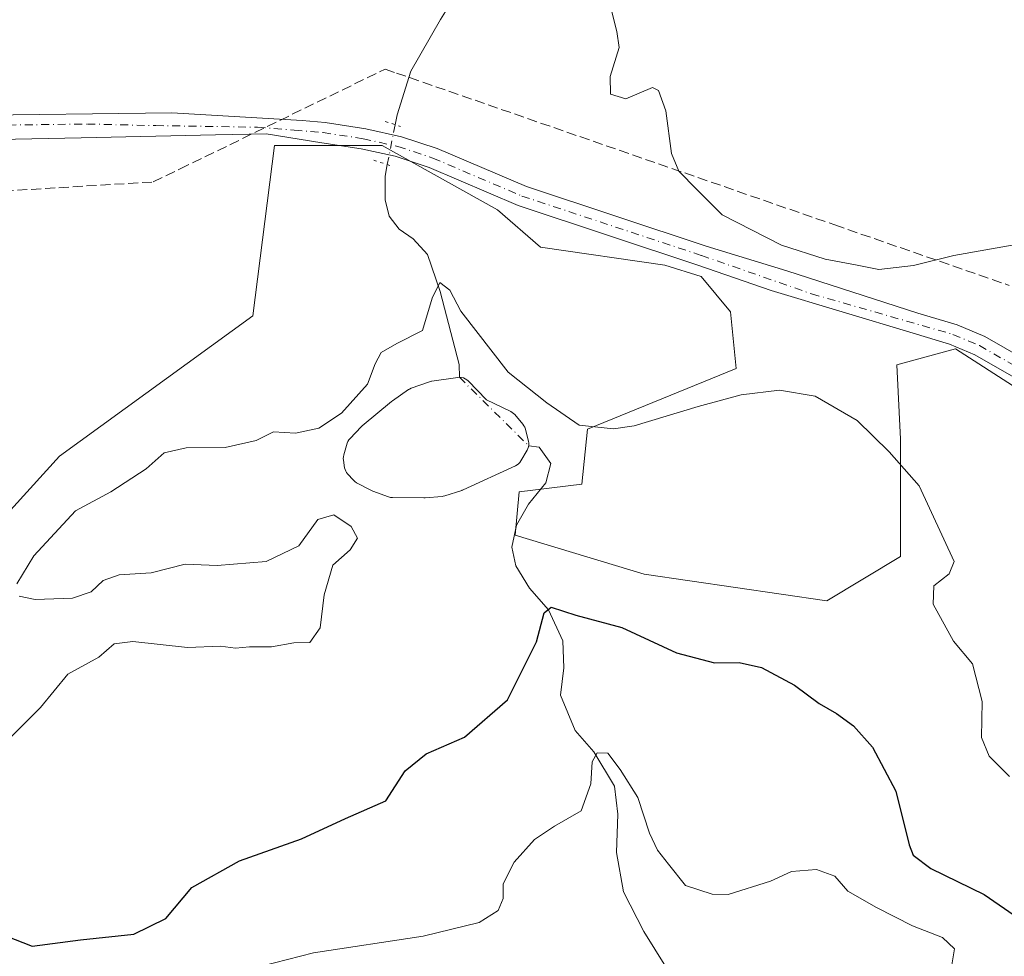
# Model space of a CAD drawing. Units: metres. Extents: x 621699 to 625170, y 4694792 to 4697167.
# Drawn here: x 623792 to 623955, y 4696379 to 4696535 of the extents above; entities that cross this region are included whole.
import ezdxf

# ---------------------------------------------------------------- set-up
doc = ezdxf.new("R2010")
doc.units = ezdxf.units.M
doc.header["$MEASUREMENT"] = 0
for name, pattern in [('DGN Style 3', [2.307223458686699, 1.648016756204785, -0.6592067024819142]), ('DGN Style 4', [2.6384748266838614, 1.318413404963828, -0.6592067024819142, 0.001648016756204785, -0.6592067024819142]), ('DGN Style 5', [1.1536117293433497, 0.4944050268614355, -0.6592067024819142])]:
    doc.linetypes.add(name, pattern=pattern)
for name, color, linetype, lineweight in [('Arbolado forestal CxS', 92, 'Continuous', 0), ('Conducción de agua lineal', 4, 'DGN Style 3', 0), ('Corriente natural eje', 4, 'DGN Style 4', 0), ('Corriente natural lineal', 142, 'Continuous', 13), ('Corriente natural lineal oculto', 9, 'DGN Style 4', 13), ('Cultivos herbáceos CxS', 92, 'Continuous', 0), ('Curva de nivel maestra', 30, 'Continuous', 30), ('Curva de nivel normal', 30, 'Continuous', 0), ('Estanque Cxs', 5, 'Continuous', 0), ('Pista no pavimentada Cxs', 111, 'Continuous', 0), ('Pista no pavimentada eje', 91, 'DGN Style 4', 0), ('Puente lineal', 2, 'DGN Style 5', 0)]:
    doc.layers.add(name, color=color, linetype=linetype, lineweight=lineweight)

# ---------------------------------------------------------------- blocks, each defined once
blk = doc.blocks.new('*U5')
at = {"layer": 'Arbolado forestal CxS', "color": 92, "linetype": 'Continuous', "lineweight": 0}
blk.add_polyline3d([(623779.8273999998, 4696441.700099999, 454.9187999999995), (623798.3021, 4696462.074100001, 455.5363999999972), (623830.4930999996, 4696485.3983, 456.9973999999929), (623834.0736999996, 4696513.723099999, 457.2719999999972), (623851.9725000003, 4696513.723099999, 457.3703999999998), (623871.1721000001, 4696502.9793, 457.5378000000055), (623878.3318999996, 4696496.793500001, 457.8313999999955), (623898.9858999997, 4696493.7797, 458.5040000000009), (623905.0166999997, 4696491.910700001, 458.7546000000002), (623909.8986000001, 4696486.049900001, 459.2544000000053), (623910.8743000004, 4696476.608700001, 458.3208000000013), (623886.1416999997, 4696466.515500001, 455.965400000001), (623885.1655000001, 4696457.399700001, 453.7467000000034), (623874.7515000004, 4696456.0975, 453.3745999999956), (623874.1003000002, 4696448.935699999, 452.7770000000019), (623895.5789000001, 4696442.423900001, 452.4775999999983), (623925.9357000003, 4696438.006100001, 452.7421000000032), (623938.2105, 4696445.3543, 453.922900000005), (623938.2111000001, 4696464.8881, 455.3867999999929), (623937.5603, 4696477.2599, 457.617499999993), (623947.3230999997, 4696479.865300001, 457.7384000000021), (623957.5721000005, 4696473.2733, 456.9464000000008)], dxfattribs=at)
blk = doc.blocks.new('*U9')
at = {"layer": 'Cultivos herbáceos CxS', "color": 92, "linetype": 'Continuous', "lineweight": 0}
blk.add_polyline3d([(623957.5721000005, 4696473.2733, 456.9464000000008), (623947.3230999997, 4696479.865300001, 457.7384000000021), (623937.5603, 4696477.2599, 457.617499999993), (623938.2111000001, 4696464.8881, 455.3867999999929), (623938.2105, 4696445.3543, 453.922900000005), (623925.9357000003, 4696438.006100001, 452.7421000000032), (623895.5789000001, 4696442.423900001, 452.4775999999983), (623874.1003000002, 4696448.935699999, 452.7770000000019), (623874.7515000004, 4696456.0975, 453.3745999999956), (623885.1655000001, 4696457.399700001, 453.7467000000034), (623886.1416999997, 4696466.515500001, 455.965400000001), (623910.8743000004, 4696476.608700001, 458.3208000000013), (623909.8986000001, 4696486.049900001, 459.2544000000053), (623905.0166999997, 4696491.910700001, 458.7546000000002), (623898.9858999997, 4696493.7797, 458.5040000000009), (623878.3318999996, 4696496.793500001, 457.8313999999955), (623871.1721000001, 4696502.9793, 457.5378000000055), (623851.9725000003, 4696513.723099999, 457.3703999999998), (623834.0736999996, 4696513.723099999, 457.2719999999972), (623830.4930999996, 4696485.3983, 456.9973999999929), (623798.3021, 4696462.074100001, 455.5363999999972), (623779.8273999998, 4696441.700099999, 454.9187999999995)], dxfattribs=at)

msp = doc.modelspace()

# ---------------------------------------------------------------- linework, layer by layer
at = {"layer": 'Arbolado forestal CxS', "color": 92, "linetype": 'Continuous', "lineweight": 0}
msp.add_polyline3d([(623957.5721000005, 4696473.2733, 456.9464000000008), (623947.3230999997, 4696479.865300001, 457.7384000000021), (623937.5603, 4696477.2599, 457.617499999993), (623938.2111000001, 4696464.8881, 455.3867999999929), (623938.2105, 4696445.3543, 453.922900000005), (623925.9357000003, 4696438.006100001, 452.7421000000032), (623895.5789000001, 4696442.423900001, 452.4775999999983), (623874.1003000002, 4696448.935699999, 452.7770000000019), (623874.7515000004, 4696456.0975, 453.3745999999956), (623885.1655000001, 4696457.399700001, 453.7467000000034), (623886.1416999997, 4696466.515500001, 455.965400000001), (623910.8743000004, 4696476.608700001, 458.3208000000013), (623909.8986000001, 4696486.049900001, 459.2544000000053), (623905.0166999997, 4696491.910700001, 458.7546000000002), (623898.9858999997, 4696493.7797, 458.5040000000009), (623878.3318999996, 4696496.793500001, 457.8313999999955), (623871.1721000001, 4696502.9793, 457.5378000000055), (623851.9725000003, 4696513.723099999, 457.3703999999998), (623834.0736999996, 4696513.723099999, 457.2719999999972), (623830.4930999996, 4696485.3983, 456.9973999999929), (623798.3021, 4696462.074100001, 455.5363999999972), (623779.8273999998, 4696441.700099999, 454.9187999999995)], dxfattribs=at)
at = {"layer": 'Conducción de agua lineal', "color": 4, "linetype": 'DGN Style 3', "lineweight": 0}
msp.add_polyline3d([(623784.4135999996, 4696505.8453, 457.5960999999952), (623813.9133000001, 4696507.645300001, 457.7369000000036), (623818.3633000003, 4696509.795299999, 457.5880999999936), (623852.4628999997, 4696526.395099999, 457.4860999999946), (623854.3629000002, 4696525.745100001, 457.4823000000034), (623927.2620999999, 4696500.495300001, 461.1805000000023), (623956.2618000006, 4696490.445400001, 459.0755999999965)], dxfattribs=at)
at = {"layer": 'Corriente natural eje', "color": 4, "linetype": 'DGN Style 4', "lineweight": 0, "extrusion": (0.01073133482710387, -0.01058809877038493, 0.9998863588514733), "elevation": -42578.11136129463, "flags": 128}
msp.add_lwpolyline([(623824.0373734678, 4696287.587448155), (623835.5546278339, 4696276.225211238)], dxfattribs=at)
at = {"layer": 'Corriente natural lineal', "color": 142, "linetype": 'Continuous', "lineweight": 13}
for points in [[(623902.2500999998, 4696628.800100001, 465.8147999999928), (623897.9301000005, 4696622.9101, 465.5385999999999), (623893.5401, 4696617.3301, 464.9333999999944), (623889.1001000004, 4696610.700099999, 464.7789000000049), (623886.3400999998, 4696604.800100001, 464.2348999999958), (623884.5201000003, 4696597.790100001, 463.3850999999996), (623882.6501000002, 4696576.340100001, 461.1385000000009), (623881.7600999996, 4696572.300100001, 460.6368999999977), (623879.6501000002, 4696565.770099999, 460.1013999999996), (623876.6700999998, 4696559.5701, 459.4256000000024), (623872.4700999996, 4696551.9901, 458.7718000000023), (623861.6601, 4696534.6501, 457.8493000000017), (623856.7701000003, 4696526.0701, 457.4649000000064), (623854.4600999998, 4696518.790100001, 457.3727999999974), (623854.1401000004, 4696517.1601, 457.3598999999958)], [(623852.8377, 4696510.5176, 457.2323000000034), (623852.4700999996, 4696508.600099999, 457.0975000000035), (623852.5100999996, 4696504.690099999, 456.7844000000041), (623853.1700999998, 4696501.9301, 456.6015000000043), (623854.8201000001, 4696499.8101, 456.4851999999955), (623857.1300999997, 4696498.1801, 456.2985999999946), (623859.5100999996, 4696495.550100001, 456.1407000000036), (623861.6401000004, 4696489.4301, 455.3787000000011), (623864.7901, 4696477.270099999, 454.2189999999973), (623864.8311999999, 4696475.159800001, 453.7814000000071), (623864.8350000001, 4696475.155999999, 453.7805999999982)], [(623876.3503000002, 4696463.794399999, 453.5366999999969), (623876.3556000004, 4696463.789200001, 453.5368000000017), (623878.0900999998, 4696463.5701, 453.7639999999956), (623880.0201000003, 4696460.8101, 453.7041000000027), (623879.2200999996, 4696457.630100001, 453.376099999994), (623876.3501000004, 4696454.0701, 453.1037999999971), (623874.3400999998, 4696450.550100001, 453.0127999999968), (623873.5601000005, 4696446.920100001, 452.492499999993), (623874.2200999996, 4696443.790100001, 451.920499999993), (623876.5100999996, 4696440.0801, 451.202099999995), (623879.6401000004, 4696436.4901, 450.8047999999981), (623882.0500999996, 4696431.360099999, 449.7792999999947), (623882.1801000005, 4696426.8301, 448.9523000000045), (623881.6601, 4696422.290100001, 448.0881999999983), (623884.1101000002, 4696416.460100001, 446.4737000000023), (623887.2100999998, 4696412.9001, 445.4903000000049), (623890.6300999997, 4696407.200099999, 444.8643000000012), (623891.1601, 4696402.5101, 444.3105000000069), (623890.9700999996, 4696396.140100001, 443.0969000000041), (623892.1501000002, 4696389.630100001, 442.2825000000012), (623895.5201000003, 4696382.9901, 441.6043999999966), (623899.1700999998, 4696377.120100001, 440.7091999999975)]]:
    msp.add_polyline3d(points, dxfattribs=at)
at = {"layer": 'Corriente natural lineal oculto', "color": 9, "linetype": 'DGN Style 4', "lineweight": 13, "extrusion": (0.9771145532329059, -0.1932895003330617, 0.08880494874416735), "elevation": -298169.8799725911, "flags": 128}
msp.add_lwpolyline([(4728301.071440534, 27043.1674029664), (4728294.315201032, 27043.04009999689), (4728294.302472918, 27043.03929682359)], dxfattribs=at)
at = {"layer": 'Cultivos herbáceos CxS', "color": 92, "linetype": 'Continuous', "lineweight": 0}
msp.add_polyline3d([(623957.5721000005, 4696473.2733, 456.9464000000008), (623947.3230999997, 4696479.865300001, 457.7384000000021), (623937.5603, 4696477.2599, 457.617499999993), (623938.2111000001, 4696464.8881, 455.3867999999929), (623938.2105, 4696445.3543, 453.922900000005), (623925.9357000003, 4696438.006100001, 452.7421000000032), (623895.5789000001, 4696442.423900001, 452.4775999999983), (623874.1003000002, 4696448.935699999, 452.7770000000019), (623874.7515000004, 4696456.0975, 453.3745999999956), (623885.1655000001, 4696457.399700001, 453.7467000000034), (623886.1416999997, 4696466.515500001, 455.965400000001), (623910.8743000004, 4696476.608700001, 458.3208000000013), (623909.8986000001, 4696486.049900001, 459.2544000000053), (623905.0166999997, 4696491.910700001, 458.7546000000002), (623898.9858999997, 4696493.7797, 458.5040000000009), (623878.3318999996, 4696496.793500001, 457.8313999999955), (623871.1721000001, 4696502.9793, 457.5378000000055), (623851.9725000003, 4696513.723099999, 457.3703999999998), (623834.0736999996, 4696513.723099999, 457.2719999999972), (623830.4930999996, 4696485.3983, 456.9973999999929), (623798.3021, 4696462.074100001, 455.5363999999972), (623779.8273999998, 4696441.700099999, 454.9187999999995)], dxfattribs=at)
at = {"layer": 'Curva de nivel maestra', "color": 30, "linetype": 'Continuous', "lineweight": 30, "elevation": 450, "flags": 128}
msp.add_lwpolyline([(623789.4199999999, 4696382.280099999), (623793.7599999999, 4696380.590100001), (623801.79, 4696381.610099999), (623810.6799999997, 4696382.590100001), (623816.0099999999, 4696385.1501), (623820.3399999999, 4696390.3101), (623828.2300000006, 4696394.790100001), (623838.5599999996, 4696398.420100001), (623845.8899999997, 4696401.780099999), (623852.5800000001, 4696404.7401), (623855.8200000003, 4696409.7401), (623859.3099999997, 4696412.540100001), (623865.6900000004, 4696415.3301), (623872.8200000003, 4696421.530099999), (623877.6299999999, 4696431.1601), (623878.9199999999, 4696435.9801), (623880.1200000001, 4696436.940099999), (623884.2100000001, 4696435.600099999), (623891.8200000003, 4696433.5801), (623900.9199999999, 4696429.340100001), (623907.2400000002, 4696427.670100001), (623911.3700000001, 4696427.720100001), (623915.0800000001, 4696426.9101), (623920.5700000003, 4696423.960100001), (623924.6799999997, 4696420.9001), (623927.5700000003, 4696419.280099999), (623930.3700000001, 4696417.200099999), (623933.54, 4696413.690099999), (623937.4199999999, 4696406.3201), (623939.6200000001, 4696397.4001), (623940.2999999998, 4696395.710100001), (623943.2199999997, 4696393.5101), (623952.0899999999, 4696389.1501), (623957.0700000003, 4696385.7301)], dxfattribs=at)
at = {"layer": 'Curva de nivel normal', "color": 30, "linetype": 'Continuous', "lineweight": 0, "flags": 128}
for points, elevation in [([(623889.7599999999, 4696537.6801), (623891.04, 4696532.630100001), (623891.4000000004, 4696530.0101), (623889.8799999999, 4696525.1601), (623889.9400000004, 4696522.2501), (623892.5099999999, 4696521.4801), (623896.9199999999, 4696523.3301), (623897.9500000002, 4696522.8201), (623899.1699999999, 4696519.4801), (623900.1299999999, 4696512.380100001), (623901.3399999999, 4696509.4301), (623904.2999999998, 4696506.370100001), (623908.54, 4696502.1501), (623918.4199999999, 4696497.1501), (623925.6500000004, 4696494.8101), (623930.9600000001, 4696493.800100001), (623934.5999999996, 4696493.100099999), (623940.3399999999, 4696493.7501), (623947.0700000003, 4696495.4001), (623957.7000000002, 4696497.270099999)], 460), ([(623956.3300000001, 4696408.800100001), (623952.9400000004, 4696412.1601), (623951.6699999999, 4696415.2601), (623951.75, 4696421.2501), (623950.1399999997, 4696427.540100001), (623946.9900000002, 4696431.2601), (623943.6100000005, 4696437.4301), (623943.7599999999, 4696440.4901), (623946.2699999996, 4696442.4901), (623947.1200000001, 4696444.540100001), (623941.2699999996, 4696457.100099999), (623936.29, 4696462.7401), (623930.9900000002, 4696467.9801), (623924.0099999999, 4696472.040100001), (623918.0599999997, 4696473.0101), (623911.6799999997, 4696472.2501), (623904.5599999997, 4696470.300100001), (623893.9199999999, 4696467.0701), (623890.4400000004, 4696466.610099999), (623884.7599999999, 4696467.200099999), (623879.3700000001, 4696470.940099999), (623872.9199999999, 4696475.9901), (623865.0700000003, 4696486.140100001), (623863.2199999997, 4696489.670100001), (623861.5999999996, 4696490.9301), (623860.2999999998, 4696488.3201), (623858.7199999997, 4696482.940099999), (623854.4500000002, 4696480.7601), (623851.8099999997, 4696479.280099999), (623850.8200000003, 4696477.4001), (623849.5700000003, 4696474.020099999), (623845.2000000002, 4696469.170100001), (623841.4299999997, 4696466.720100001), (623837.5599999996, 4696465.890100001), (623833.8899999997, 4696466.110099999), (623831.0099999999, 4696464.640100001), (623825.8899999997, 4696463.4801), (623819.4000000004, 4696463.4101), (623815.7400000002, 4696462.610099999), (623812.7199999997, 4696459.940099999), (623806.8700000001, 4696456.090100001), (623800.9600000001, 4696452.9801), (623794.0300000003, 4696445.4901), (623791.2199999997, 4696440.8201)], 455), ([(623791.6299999999, 4696438.7601), (623794.2999999998, 4696438.200099999), (623800.5099999999, 4696438.420100001), (623803.5700000003, 4696439.5001), (623805.5700000003, 4696441.4001), (623808.2400000002, 4696442.340100001), (623813.5599999996, 4696442.6601), (623819.2300000006, 4696444.100099999), (623824.5599999996, 4696443.880100001), (623832.7100000001, 4696444.550100001), (623838.1299999999, 4696447.130100001), (623841.29, 4696451.530099999), (623843.9699999997, 4696452.270099999), (623846.8499999996, 4696450.340100001), (623847.8700000001, 4696448.440099999), (623846.6500000004, 4696446.4901), (623843.7599999999, 4696443.9301), (623842.3499999996, 4696438.9901), (623841.6799999997, 4696433.520099999), (623839.9600000001, 4696431.040100001), (623837.3099999996, 4696431.0101), (623833.5700000003, 4696430.360099999), (623829.9400000004, 4696430.360099999), (623827.5700000003, 4696430.140100001), (623825.0999999996, 4696430.4301), (623819.5899999999, 4696430.220100001), (623810.5, 4696431.220100001), (623807.4199999999, 4696430.840100001), (623804.8499999996, 4696428.620100001), (623799.6799999997, 4696425.790100001), (623795.1799999997, 4696420.280099999), (623789.4400000004, 4696414.530099999)], 455), ([(623946.6600000003, 4696377.1601), (623947.2000000002, 4696380.1501), (623945.1699999999, 4696381.9901), (623940.1600000003, 4696383.950099999), (623934.1900000004, 4696387.0001), (623929.4500000002, 4696389.7401), (623927.25, 4696392.2301), (623924.2400000002, 4696393.3101), (623920.0599999997, 4696393.0001), (623916.5499999998, 4696391.380100001), (623909.5199999996, 4696389.1601), (623906.8499999996, 4696389.210100001), (623902.4400000004, 4696390.670100001), (623899.6100000005, 4696394.210100001), (623897.7699999996, 4696396.540100001), (623896.4299999997, 4696399.390100001), (623894.5199999996, 4696405.300100001), (623891.5499999998, 4696409.940099999), (623889.5, 4696412.6601), (623887.7599999999, 4696412.7401), (623886.9000000004, 4696411.2401), (623886.6699999999, 4696407.5601), (623885.0599999997, 4696403.050100001), (623880.6699999999, 4696400.540100001), (623877.3300000001, 4696398.3101), (623873.9199999999, 4696394.5601), (623872.1200000001, 4696390.9301), (623872.1299999999, 4696388.520099999), (623871.2599999999, 4696386.5001), (623868.1299999999, 4696384.4901), (623858.7800000003, 4696382.2501), (623840.5599999997, 4696379.4901), (623831.8899999997, 4696377.2401)], 445)]:
    msp.add_lwpolyline(points, dxfattribs=dict(at, elevation=elevation))
at = {"layer": 'Estanque Cxs', "color": 5, "linetype": 'Continuous', "lineweight": 0}
msp.add_polyline3d([(623859.1311999997, 4696455.108300001, 453.2927000000054), (623858.9367000004, 4696455.100199999, 453.2936000000045), (623853.7033000002, 4696455.170299999, 453.3656000000047), (623853.3827999998, 4696455.2005, 453.3672999999981), (623853.0500999996, 4696455.289200001, 453.3583000000072), (623850.4480999997, 4696456.230000001, 453.2685999999958), (623850.2012999998, 4696456.3389, 453.2553000000044), (623847.7412999999, 4696457.628900001, 453.0957999999956), (623847.449, 4696457.816199999, 453.1281000000017), (623847.1934000002, 4696458.051200001, 453.1796999999933), (623846.2434, 4696459.091200001, 453.4066000000021), (623846.0659999996, 4696459.3158, 453.4557999999961), (623845.9225000005, 4696459.5635, 453.5047999999952), (623845.8158, 4696459.829100001, 453.5522000000056), (623845.7481000006, 4696460.107200001, 453.5967999999993), (623845.5455999998, 4696461.361600001, 453.7887999999948), (623845.5202000003, 4696461.661499999, 453.8322000000044), (623845.54, 4696461.961800001, 453.8684999999969), (623845.6047, 4696462.255700001, 453.8965000000026), (623846.1847000001, 4696464.185699999, 454.3516999999993), (623846.2970000004, 4696464.475500001, 454.4192000000039), (623846.4528999999, 4696464.7445, 454.4707000000053), (623846.6486000001, 4696464.986, 454.5044000000053), (623848.4686000004, 4696466.905999999, 454.670100000003), (623848.6349999999, 4696467.0626, 454.6753000000026), (623853.5153999999, 4696471.152899999, 454.2691999999952), (623853.6765999999, 4696471.274700001, 454.256899999993), (623856.3865999999, 4696473.114700001, 454.0136999999959), (623856.5100999996, 4696473.192199999, 454.002999999997), (623856.8340999996, 4696473.342399999, 453.9676999999938), (623859.8622000003, 4696474.415300001, 453.8196999999927), (623860.1827999996, 4696474.499700001, 453.8086000000039), (623860.2428000001, 4696474.509400001, 453.8053000000073), (623864.5828, 4696475.139400001, 453.7752000000037), (623864.8956000004, 4696475.16, 453.7819000000018), (623865.2078, 4696475.1314, 453.7783999999957), (623865.5116999998, 4696475.054400001, 453.7657000000036), (623865.7999, 4696474.9308, 453.7448000000004), (623866.0652000001, 4696474.763800001, 453.7167000000045), (623866.3010999998, 4696474.5573, 453.6824000000051), (623869.3591999998, 4696471.425100001, 453.6901000000071), (623873.3879000006, 4696469.4572, 454.0742000000028), (623873.6259000005, 4696469.319900001, 454.0782000000036), (623873.8428999997, 4696469.1513, 454.0691999999981), (623874.0346999997, 4696468.954600001, 454.0473000000056), (623875.3883999997, 4696467.360099999, 453.8136999999988), (623875.5657000003, 4696467.114399999, 453.8084999999992), (623875.7039000001, 4696466.844799999, 453.7957000000025), (623875.7998000003, 4696466.557399999, 453.7755000000034), (623876.2545999996, 4696464.725400001, 453.6285000000062), (623876.3054999998, 4696464.5262, 453.6128999999929), (623876.3603999997, 4696464.2225, 453.5861000000005), (623876.3668999998, 4696463.914000001, 453.5524000000005), (623876.3245999999, 4696463.608300001, 453.5123000000021), (623876.2347999997, 4696463.313100001, 453.4668999999994), (623876.0996000003, 4696463.035700001, 453.4171999999963), (623875.0544999996, 4696461.256899999, 453.2639999999956), (623874.8812999995, 4696461.0076, 453.2578000000067), (623874.6723999997, 4696460.7874, 453.2494000000006), (623874.4326, 4696460.601399999, 453.2388999999966), (623874.1673999998, 4696460.4538, 453.2265000000043), (623865.4474, 4696456.433800001, 453.1863000000012), (623865.2940999996, 4696456.3707, 453.1915000000009), (623865.2159000002, 4696456.3441, 453.1929999999993), (623862.4159000004, 4696455.454100001, 453.2364999999991), (623862.1573999999, 4696455.390500001, 453.2480999999971), (623861.9912, 4696455.3683, 453.2520999999979)], close=True, dxfattribs=at)
msp.add_polyline3d([(623859.1311999997, 4696455.108300001, 453.2927000000054), (623858.9367000004, 4696455.100199999, 453.2936000000045), (623853.7033000002, 4696455.170299999, 453.3656000000047), (623853.3827999998, 4696455.2005, 453.3672999999981), (623853.0500999996, 4696455.289200001, 453.3583000000072), (623850.4480999997, 4696456.230000001, 453.2685999999958), (623850.2012999998, 4696456.3389, 453.2553000000044), (623847.7412999999, 4696457.628900001, 453.0957999999956), (623847.449, 4696457.816199999, 453.1281000000017), (623847.1934000002, 4696458.051200001, 453.1796999999933), (623846.2434, 4696459.091200001, 453.4066000000021), (623846.0659999996, 4696459.3158, 453.4557999999961), (623845.9225000005, 4696459.5635, 453.5047999999952), (623845.8158, 4696459.829100001, 453.5522000000056), (623845.7481000006, 4696460.107200001, 453.5967999999993), (623845.5455999998, 4696461.361600001, 453.7887999999948), (623845.5202000003, 4696461.661499999, 453.8322000000044), (623845.54, 4696461.961800001, 453.8684999999969), (623845.6047, 4696462.255700001, 453.8965000000026), (623846.1847000001, 4696464.185699999, 454.3516999999993), (623846.2970000004, 4696464.475500001, 454.4192000000039), (623846.4528999999, 4696464.7445, 454.4707000000053), (623846.6486000001, 4696464.986, 454.5044000000053), (623848.4686000004, 4696466.905999999, 454.670100000003), (623848.6349999999, 4696467.0626, 454.6753000000026), (623853.5153999999, 4696471.152899999, 454.2691999999952), (623853.6765999999, 4696471.274700001, 454.256899999993), (623856.3865999999, 4696473.114700001, 454.0136999999959), (623856.5100999996, 4696473.192199999, 454.002999999997), (623856.8340999996, 4696473.342399999, 453.9676999999938), (623859.8622000003, 4696474.415300001, 453.8196999999927), (623860.1827999996, 4696474.499700001, 453.8086000000039), (623860.2428000001, 4696474.509400001, 453.8053000000073), (623864.5828, 4696475.139400001, 453.7752000000037), (623864.8956000004, 4696475.16, 453.7819000000018), (623865.2078, 4696475.1314, 453.7783999999957), (623865.5116999998, 4696475.054400001, 453.7657000000036), (623865.7999, 4696474.9308, 453.7448000000004), (623866.0652000001, 4696474.763800001, 453.7167000000045), (623866.3010999998, 4696474.5573, 453.6824000000051), (623869.3591999998, 4696471.425100001, 453.6901000000071), (623873.3879000006, 4696469.4572, 454.0742000000028), (623873.6259000005, 4696469.319900001, 454.0782000000036), (623873.8428999997, 4696469.1513, 454.0691999999981), (623874.0346999997, 4696468.954600001, 454.0473000000056), (623875.3883999997, 4696467.360099999, 453.8136999999988), (623875.5657000003, 4696467.114399999, 453.8084999999992), (623875.7039000001, 4696466.844799999, 453.7957000000025), (623875.7998000003, 4696466.557399999, 453.7755000000034), (623876.2545999996, 4696464.725400001, 453.6285000000062), (623876.3054999998, 4696464.5262, 453.6128999999929), (623876.3603999997, 4696464.2225, 453.5861000000005), (623876.3668999998, 4696463.914000001, 453.5524000000005), (623876.3245999999, 4696463.608300001, 453.5123000000021), (623876.2347999997, 4696463.313100001, 453.4668999999994), (623876.0996000003, 4696463.035700001, 453.4171999999963), (623875.0544999996, 4696461.256899999, 453.2639999999956), (623874.8812999995, 4696461.0076, 453.2578000000067), (623874.6723999997, 4696460.7874, 453.2494000000006), (623874.4326, 4696460.601399999, 453.2388999999966), (623874.1673999998, 4696460.4538, 453.2265000000043), (623865.4474, 4696456.433800001, 453.1863000000012), (623865.2940999996, 4696456.3707, 453.1915000000009), (623865.2159000002, 4696456.3441, 453.1929999999993), (623862.4159000004, 4696455.454100001, 453.2364999999991), (623862.1573999999, 4696455.390500001, 453.2480999999971), (623861.9912, 4696455.3683, 453.2520999999979), (623859.1311999997, 4696455.108300001, 453.2927000000054)], dxfattribs=at)
at = {"layer": 'Pista no pavimentada Cxs', "color": 111, "linetype": 'Continuous', "lineweight": 0}
for points in [[(623781.7401000002, 4696518.670100001, 458.2057999999961), (623816.9802999999, 4696519.1205, 457.7584000000061), (623838.7001, 4696517.8301, 457.315499999997), (623842.4801000003, 4696517.530099999, 457.2912999999971), (623849.2500999998, 4696516.470100001, 457.3160999999964), (623855.1801000005, 4696515.1601, 457.3337000000029), (623861.1401000004, 4696513.190099999, 457.4807000000001), (623875.9801000003, 4696506.870100001, 457.7790999999997), (623905.8701, 4696496.970100001, 458.9671999999992), (623919.2755000005, 4696492.8499, 459.3506000000052), (623941.1001000004, 4696485.8201, 458.411500000002), (623947.6300999997, 4696483.870100001, 458.0322000000015), (623952.2301000003, 4696481.9301, 457.6610999999976), (623958.9700999996, 4696478.0701, 457.0877999999939)], [(623781.7401000002, 4696518.670100001, 458.2057999999961), (623816.9802999999, 4696519.1205, 457.7584000000061), (623838.7001, 4696517.8301, 457.315499999997), (623842.4801000003, 4696517.530099999, 457.2912999999971), (623849.2500999998, 4696516.470100001, 457.3160999999964), (623855.1801000005, 4696515.1601, 457.3337000000029), (623861.1401000004, 4696513.190099999, 457.4807000000001), (623875.9801000003, 4696506.870100001, 457.7790999999997), (623905.8701, 4696496.970100001, 458.9671999999992), (623919.2755000005, 4696492.8499, 459.3506000000052), (623941.1001000004, 4696485.8201, 458.411500000002), (623947.6300999997, 4696483.870100001, 458.0322000000015), (623952.2301000003, 4696481.9301, 457.6610999999976), (623958.9700999996, 4696478.0701, 457.0877999999939)], [(623957.0500999996, 4696475.190099999, 456.9483999999939), (623950.5601000005, 4696478.9101, 457.4380999999995), (623946.3400999998, 4696480.690099999, 457.6744000000036), (623940.2901, 4696482.5001, 458.0360999999976), (623916.6754999999, 4696489.592900001, 459.1512999999978), (623904.4600999998, 4696493.8301, 458.8294000000024), (623874.6300999997, 4696503.710100001, 457.777700000006), (623859.7901, 4696510.030099999, 457.3858999999939), (623854.1501000002, 4696511.9001, 457.3282000000036), (623848.5000999998, 4696513.1501, 457.3058000000019), (623841.9700999996, 4696514.170100001, 457.2342999999965), (623832.6967000002, 4696515.627900001, 457.2872999999963), (623824.2829, 4696515.4691, 457.4422999999952), (623801.8991, 4696514.992900001, 457.9753999999957), (623758.2472999999, 4696514.082900001, 458.0448000000034)], [(623957.0500999996, 4696475.190099999, 456.9483999999939), (623950.5601000005, 4696478.9101, 457.4380999999995), (623946.3400999998, 4696480.690099999, 457.6744000000036), (623940.2901, 4696482.5001, 458.0360999999976), (623916.6754999999, 4696489.592900001, 459.1512999999978), (623904.4600999998, 4696493.8301, 458.8294000000024), (623874.6300999997, 4696503.710100001, 457.777700000006), (623859.7901, 4696510.030099999, 457.3858999999939), (623854.1501000002, 4696511.9001, 457.3282000000036), (623848.5000999998, 4696513.1501, 457.3058000000019), (623841.9700999996, 4696514.170100001, 457.2342999999965), (623832.6967000002, 4696515.627900001, 457.2872999999963), (623824.2829, 4696515.4691, 457.4422999999952), (623801.8991, 4696514.992900001, 457.9753999999957), (623758.2472999999, 4696514.082900001, 458.0448000000034)]]:
    msp.add_polyline3d(points, dxfattribs=at)
at = {"layer": 'Pista no pavimentada eje', "color": 91, "linetype": 'DGN Style 4', "lineweight": 0}
msp.add_polyline3d([(623781.5970999999, 4696516.9911, 458.1272999999928), (623802.9512999998, 4696517.2709, 457.9799999999959), (623814.3283000002, 4696517.0065, 457.7318999999989), (623831.2616999998, 4696516.741900001, 457.3356000000058), (623837.3613, 4696516.242900001, 457.2682999999961), (623842.1690999996, 4696515.8595, 457.263300000006), (623848.8151000004, 4696514.8215, 457.3126000000047), (623854.6023000004, 4696513.541099999, 457.3470999999991), (623860.3916999997, 4696511.6215, 457.4309000000067), (623875.2313000001, 4696505.301700001, 457.7660000000033), (623905.0913000006, 4696495.411900001, 458.8815000000032), (623923.4030999999, 4696489.039899999, 459.0944000000018), (623946.9156999999, 4696482.292300001, 457.7660000000033), (623951.3158999998, 4696480.4363, 457.5457000000025), (623957.9254999999, 4696476.647700001, 456.9706000000006)], dxfattribs=at)
at = {"layer": 'Puente lineal', "color": 2, "linetype": 'DGN Style 5', "lineweight": 0, "extrusion": (0.02205113891279031, 0.07797282841921872, 0.9967115858165572), "elevation": 380413.2333519798, "flags": 128}
msp.add_lwpolyline([(677765.9638226432, -4673584.239862134), (677764.2511089742, -4673584.173220932), (677763.3226806193, -4673584.123857076)], dxfattribs=at)
at = {"layer": 'Puente lineal', "color": 2, "linetype": 'DGN Style 5', "lineweight": 0, "extrusion": (-0.296855832121979, -0.9154530009365108, 0.2717028119315374), "elevation": -4484504.769118958, "flags": 128}
msp.add_lwpolyline([(-855254.5176479716, 1266556.140651925), (-855252.149103617, 1266556.1042838), (-855251.171914915, 1266556.109790973)], dxfattribs=at)

# ---------------------------------------------------------------- block references
at = {"layer": 'Arbolado forestal CxS', "color": 92, "linetype": 'Continuous', "lineweight": 0}
msp.add_blockref('*U5', (0, 0), dxfattribs=at)
at = {"layer": 'Cultivos herbáceos CxS', "color": 92, "linetype": 'Continuous', "lineweight": 0}
msp.add_blockref('*U9', (0, 0), dxfattribs=at)

doc.saveas('drawing.dxf')
